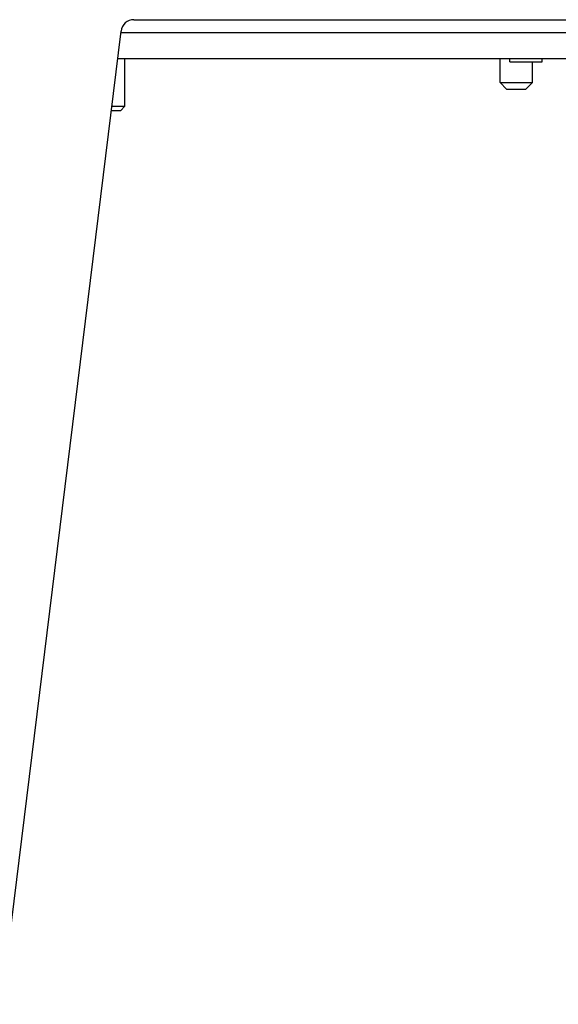
# Model space of a CAD drawing. Units: millimetres. Extents: x 0 to 420, y 0 to 297.
# Drawn here: x 50 to 58, y 135 to 151 of the extents above; entities that cross this region are included whole.
import ezdxf

# ---------------------------------------------------------------- set-up
doc = ezdxf.new("R2010")
doc.units = ezdxf.units.MM
doc.header["$LTSCALE"] = 23.1
doc.layers.get('0').update_dxf_attribs({"linetype": 'CONTINUOUS'})
doc.layers.add('AUTO_AXIS', color=7, linetype='CONTINUOUS')
doc.layers.add('SPIEGEL', color=7, linetype='CONTINUOUS')

msp = doc.modelspace()

# ---------------------------------------------------------------- linework, layer by layer
at = {"color": 9, "linetype": 'CONTINUOUS'}
msp.add_line((51.167, 150.406), (77.686, 150.406), dxfattribs=at)
at = {"color": 3, "linetype": 'CONTINUOUS'}
msp.add_line((51.117, 150.006), (77.735, 150.006), dxfattribs=at)
at = {"color": 7, "linetype": 'CONTINUOUS'}
for p, q in [((57.176, 149.956), (57.176, 150.006)), ((57.176, 149.956), (57.676, 149.956)), ((57.676, 149.956), (57.676, 150.006)), ((57.026, 149.636), (57.526, 149.636)), ((57.126, 149.536), (57.026, 149.636)), ((57.426, 149.536), (57.526, 149.636)), ((57.126, 149.536), (57.426, 149.536)), ((51.226, 149.266), (51.027, 149.266)), ((51.166, 149.206), (51.226, 149.266)), ((51.019, 149.206), (51.166, 149.206))]:
    msp.add_line(p, q, dxfattribs=at)
at = {"layer": 'AUTO_AXIS', "color": 7, "linetype": 'CONTINUOUS'}
for p, q in [((51.226, 150.006), (51.226, 149.266)), ((57.026, 149.636), (57.026, 150.006)), ((57.526, 149.636), (57.526, 149.956))]:
    msp.add_line(p, q, dxfattribs=at)
at = {"layer": 'SPIEGEL', "color": 3, "linetype": 'CONTINUOUS'}
for p, q in [((51.368, 150.606), (77.484, 150.606)), ((49.325, 135.406), (51.17, 150.431))]:
    msp.add_line(p, q, dxfattribs=at)
msp.add_arc((51.368, 150.406), 0.2, 90, 173, dxfattribs=at)

doc.saveas('drawing.dxf')
